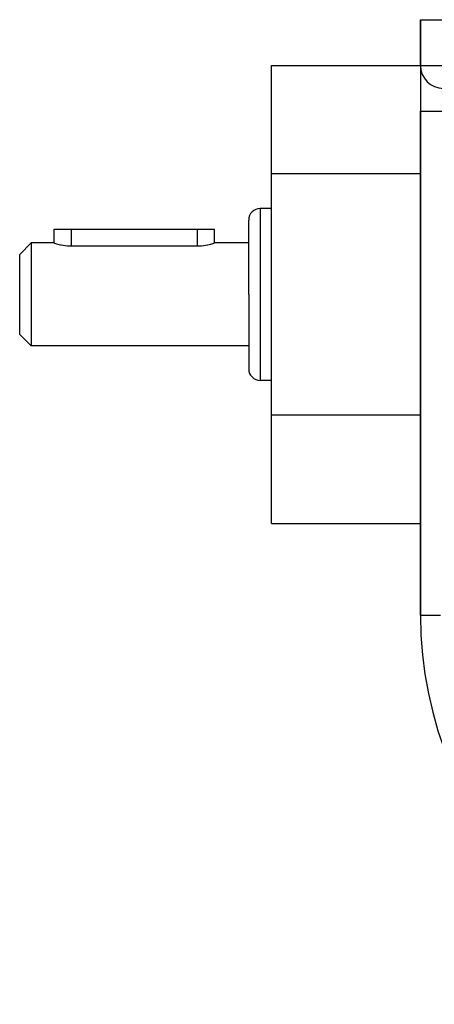
# Model space of a CAD drawing. Units: millimetres. Extents: x -198 to 329, y -200 to 200.
# Drawn here: x 90 to 127, y -43 to 43 of the extents above; entities that cross this region are included whole.
import ezdxf

# ---------------------------------------------------------------- set-up
doc = ezdxf.new("R2010")
doc.units = ezdxf.units.MM
doc.linetypes.add('DASHED', pattern=[9.652, 8.128, -1.524])
doc.layers.add('nevidi', color=4, linetype='DASHED')

msp = doc.modelspace()

# ---------------------------------------------------------------- linework, layer by layer
at = {"color": 2}
for p, q in [((125.5, 42.925), (125.5, 38.925)), ((125.5, 38.925), (125.5, 42.925)), ((125.5, 42.925), (127.5, 42.925)), ((112.5, 38.925), (125.5, 38.925)), ((112.5, 29.461), (112.5, 38.925)), ((125.5, 38.925), (125.5, 34.925)), ((125.5, 38.925), (125.5, 34.925)), ((125.5, 34.925), (125.5, -9.075)), ((125.5, -9.075), (125.5, 34.925)), ((112.5, 8.39), (112.5, 29.461)), ((125.5, 29.461), (112.5, 29.461)), ((112.5, 26.425), (111.5, 26.425)), ((110.5, 18.925), (110.5, 25.425)), ((110.5, 18.925), (110.5, 25.425)), ((93.5, 23.425), (93.5, 24.625)), ((93.5, 23.425), (93.5, 24.625)), ((93.5, 24.625), (95, 24.625)), ((95, 24.625), (106, 24.625)), ((106, 24.625), (107.5, 24.625)), ((107.5, 23.425), (107.5, 24.625)), ((91.5, 23.425), (90.5, 22.425)), ((93.5, 23.425), (91.5, 23.425)), ((91.5, 23.425), (91.5, 18.925)), ((110.5, 23.425), (107.5, 23.425)), ((90.5, 18.925), (90.5, 22.425)), ((95, 23.168), (106, 23.168)), ((90.5, 15.425), (90.5, 18.925)), ((91.5, 18.925), (91.5, 14.425)), ((110.5, 18.925), (110.5, 12.425)), ((110.5, 18.925), (110.5, 12.425)), ((91.5, 14.425), (90.5, 15.425)), ((110.5, 14.425), (91.5, 14.425)), ((112.5, 11.425), (111.5, 11.425)), ((112.5, -1.075), (112.5, 8.39)), ((125.5, 8.39), (112.5, 8.39)), ((112.5, -1.075), (125.5, -1.075))]:
    msp.add_line(p, q, dxfattribs=at)
for points in [[(93.5, 23.425), (93.514, 23.421), (93.554, 23.408), (93.62, 23.387), (93.623, 23.386), (93.711, 23.359), (93.826, 23.327), (93.961, 23.293), (94.074, 23.268), (94.115, 23.259), (94.285, 23.228), (94.295, 23.226), (94.46, 23.202), (94.468, 23.201), (94.661, 23.182), (94.859, 23.17), (95, 23.168)], [(106, 23.168), (106.167, 23.171), (106.363, 23.183), (106.552, 23.204), (106.557, 23.204), (106.72, 23.229), (106.732, 23.231), (106.899, 23.262), (106.926, 23.268), (107.049, 23.296), (107.182, 23.329), (107.294, 23.361), (107.377, 23.386), (107.383, 23.388), (107.447, 23.408), (107.487, 23.421), (107.5, 23.425)]]:
    msp.add_lwpolyline(points, dxfattribs=at)
for centre, radius, start, end in [((127.5, 38.925), 2, 180, 270), ((111.5, 25.425), 1, 90, 180), ((111.5, 12.425), 1, 180, 270), ((159.5, -9.075), 34, 178.58666, 178.66266), ((159.5, -9.075), 34, 180, 360)]:
    msp.add_arc(centre, radius, start, end, dxfattribs=at)
at = {"layer": 'nevidi', "color": 7, "linetype": 'Continuous'}
for p, q in [((125.5, 38.925), (127.5, 38.925)), ((125.5, 34.925), (127.5, 34.925)), ((111.5, 26.425), (111.5, 18.925)), ((95, 24.625), (95, 23.168)), ((106, 24.625), (106, 23.168)), ((111.5, 18.925), (111.5, 11.425)), ((125.5, -9.075), (127.25, -9.075))]:
    msp.add_line(p, q, dxfattribs=at)

doc.saveas('drawing.dxf')
